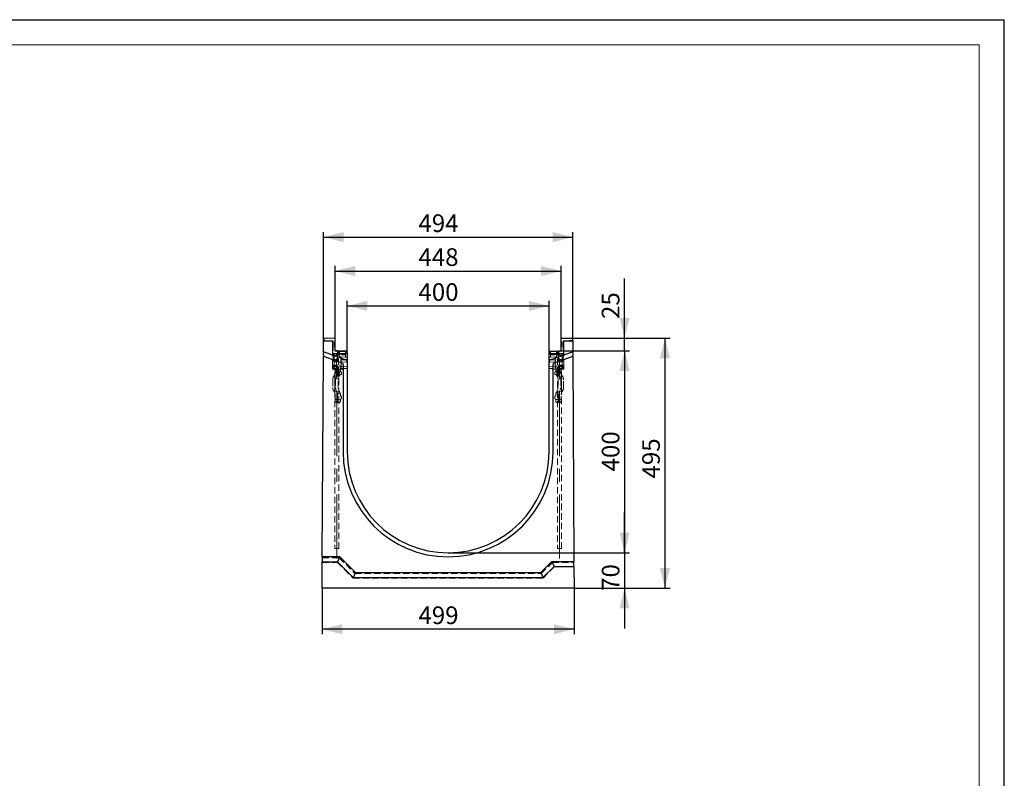
# Model space of a CAD drawing. Units: millimetres. Extents: x 0 to 507, y -3 to 297.
# Drawn here: x 225 to 420, y 147 to 297 of the extents above; entities that cross this region are included whole.
import ezdxf

# ---------------------------------------------------------------- set-up
doc = ezdxf.new("R2010")
doc.units = ezdxf.units.MM
doc.linetypes.add('CENTERX2', pattern=[20.32, 12.7, -2.54, 2.54, -2.54])
doc.linetypes.add('HIDDEN', pattern=[1.905, 1.27, -0.635])
doc.layers.add('FORMAT', color=7, linetype='Continuous')
doc.layers.add('THIN_LIONE', color=7, linetype='Continuous')
doc.layers.add('THICK_LIONE', color=7, linetype='Continuous', lineweight=15)
doc.styles.add('SLDTEXTSTYLE2', font='TXT', dxfattribs={"width": 0.75})
doc.dimstyles.new('SLDDIMSTYLE0', dxfattribs={"dimtxt": 3.5, "dimasz": 4, "dimexe": 0, "dimexo": 0.0625, "dimgap": 0.875, "dimtad": 2, "dimlfac": 10, "dimrnd": 1e-09, "dimzin": 12, "dimdsep": 46, "dimtxsty": 'SLDTEXTSTYLE2', "dimsah": 1, "dimcen": 0.09, "dimadec": 0, "dimazin": 3, "dimtfac": 1, "dimtmove": 0, "dimatfit": 0, "dimfxl": 0, "dimfrac": 2, "dimtolj": 1, "dimtzin": 12, "dimarcsym": 0})
doc.dimstyles.new('SLDDIMSTYLE1', dxfattribs={"dimtxt": 3.5, "dimasz": 4, "dimexe": 0, "dimexo": 0.0625, "dimgap": 0.875, "dimtad": 2, "dimlfac": 10, "dimrnd": 1e-09, "dimzin": 12, "dimdsep": 46, "dimtxsty": 'SLDTEXTSTYLE2', "dimsah": 1, "dimcen": 0.09, "dimadec": 0, "dimazin": 3, "dimtfac": 1, "dimtofl": 0, "dimtmove": 0, "dimatfit": 3, "dimfxl": 0, "dimfrac": 2, "dimtolj": 1, "dimtzin": 12, "dimarcsym": 0})

# ---------------------------------------------------------------- blocks, each defined once
blk = doc.blocks.new('_D_7')
at = {"layer": 'FORMAT'}
for p, q in [((289.81, 230.93), (289.81, 241.31)), ((289.81, 240.31), (329.81, 240.31)), ((329.81, 230.93), (329.81, 241.31))]:
    blk.add_line(p, q, dxfattribs=at)
for points in [[(289.81, 240.31), (293.81, 239.31), (293.81, 241.31)], [(329.81, 240.31), (325.81, 241.31), (325.81, 239.31)]]:
    blk.add_solid(points, dxfattribs=at)
at = {"layer": 'FORMAT', "insert": (303.93, 244.82, -50.44), "char_height": 3.5, "attachment_point": 1, "style": 'SLDTEXTSTYLE2'}
blk.add_mtext('400', dxfattribs=at)
blk = doc.blocks.new('_D_8')
at = {"layer": 'FORMAT'}
for p, q in [((287.41, 233.93), (287.41, 248.23)), ((332.21, 233.93), (332.21, 248.23)), ((287.41, 247.23), (332.21, 247.23))]:
    blk.add_line(p, q, dxfattribs=at)
for points in [[(287.41, 247.23), (291.41, 246.23), (291.41, 248.23)], [(332.21, 247.23), (328.21, 248.23), (328.21, 246.23)]]:
    blk.add_solid(points, dxfattribs=at)
at = {"layer": 'FORMAT', "insert": (303.93, 251.74, -50.44), "char_height": 3.5, "attachment_point": 1, "style": 'SLDTEXTSTYLE2'}
blk.add_mtext('448', dxfattribs=at)
blk = doc.blocks.new('_D_9')
at = {"layer": 'FORMAT'}
for p, q in [((285.11, 233.43), (285.11, 254.94)), ((285.11, 253.94), (334.51, 253.94)), ((334.51, 233.43), (334.51, 254.94))]:
    blk.add_line(p, q, dxfattribs=at)
for points in [[(285.11, 253.94), (289.11, 252.94), (289.11, 254.94)], [(334.51, 253.94), (330.51, 254.94), (330.51, 252.94)]]:
    blk.add_solid(points, dxfattribs=at)
at = {"layer": 'FORMAT', "insert": (303.93, 258.45, -50.44), "char_height": 3.5, "attachment_point": 1, "style": 'SLDTEXTSTYLE2'}
blk.add_mtext('494', dxfattribs=at)
blk = doc.blocks.new('_D_10')
at = {"layer": 'FORMAT'}
for p, q in [((284.86, 184.43), (284.86, 175.3)), ((334.76, 184.43), (334.76, 175.3)), ((334.76, 176.3), (284.86, 176.3))]:
    blk.add_line(p, q, dxfattribs=at)
for points in [[(284.86, 176.3), (288.86, 175.3), (288.86, 177.3)], [(334.76, 176.3), (330.76, 177.3), (330.76, 175.3)]]:
    blk.add_solid(points, dxfattribs=at)
at = {"layer": 'FORMAT', "insert": (303.93, 180.81, -50.44), "char_height": 3.5, "attachment_point": 1, "style": 'SLDTEXTSTYLE2'}
blk.add_mtext('499', dxfattribs=at)
blk = doc.blocks.new('_D_11')
at = {"layer": 'FORMAT'}
for p, q in [((344.76, 233.93), (344.76, 245.75)), ((332.21, 233.93), (345.76, 233.93)), ((344.76, 231.43), (344.76, 233.93)), ((332.21, 231.43), (345.76, 231.43)), ((344.76, 231.43), (344.76, 223.43))]:
    blk.add_line(p, q, dxfattribs=at)
for points in [[(344.76, 233.93), (345.76, 237.93), (343.76, 237.93)], [(344.76, 231.43), (343.76, 227.43), (345.76, 227.43)]]:
    blk.add_solid(points, dxfattribs=at)
at = {"layer": 'FORMAT', "insert": (340.25, 237.73, -50.44), "char_height": 3.5, "attachment_point": 1, "rotation": 90, "style": 'SLDTEXTSTYLE2'}
blk.add_mtext('25', dxfattribs=at)
blk = doc.blocks.new('_D_12')
at = {"layer": 'FORMAT'}
for p, q in [((332.21, 231.43), (345.76, 231.43)), ((344.76, 231.43), (344.76, 191.43)), ((309.81, 191.43), (345.76, 191.43))]:
    blk.add_line(p, q, dxfattribs=at)
for points in [[(344.76, 231.43), (343.76, 227.43), (345.76, 227.43)], [(344.76, 191.43), (345.76, 195.43), (343.76, 195.43)]]:
    blk.add_solid(points, dxfattribs=at)
at = {"layer": 'FORMAT', "insert": (340.25, 207.54, -50.44), "char_height": 3.5, "attachment_point": 1, "rotation": 90, "style": 'SLDTEXTSTYLE2'}
blk.add_mtext('400', dxfattribs=at)
blk = doc.blocks.new('_D_13')
at = {"layer": 'FORMAT'}
for p, q in [((344.76, 191.43), (344.76, 199.43)), ((309.81, 191.43), (345.76, 191.43)), ((344.76, 191.43), (344.76, 184.43)), ((334.76, 184.43), (345.76, 184.43)), ((344.76, 184.43), (344.76, 176.43))]:
    blk.add_line(p, q, dxfattribs=at)
for points in [[(344.76, 191.43), (345.76, 195.43), (343.76, 195.43)], [(344.76, 184.43), (343.76, 180.43), (345.76, 180.43)]]:
    blk.add_solid(points, dxfattribs=at)
at = {"layer": 'FORMAT', "insert": (340.25, 183.89, -50.44), "char_height": 3.5, "attachment_point": 1, "rotation": 90, "style": 'SLDTEXTSTYLE2'}
blk.add_mtext('70', dxfattribs=at)
blk = doc.blocks.new('_D_14')
at = {"layer": 'FORMAT'}
for p, q in [((332.21, 233.93), (353.77, 233.93)), ((352.77, 233.93), (352.77, 184.43)), ((334.76, 184.43), (353.77, 184.43))]:
    blk.add_line(p, q, dxfattribs=at)
for points in [[(352.77, 233.93), (351.77, 229.93), (353.77, 229.93)], [(352.77, 184.43), (353.77, 188.43), (351.77, 188.43)]]:
    blk.add_solid(points, dxfattribs=at)
at = {"layer": 'FORMAT', "insert": (348.26, 206.14, -50.44), "char_height": 3.5, "attachment_point": 1, "rotation": 90, "style": 'SLDTEXTSTYLE2'}
blk.add_mtext('495', dxfattribs=at)

msp = doc.modelspace()

# ---------------------------------------------------------------- linework, layer by layer
at = {"color": 7, "linetype": 'Continuous', "lineweight": 30}
for p, q in [((285.0971, 231.2014), (285.1084, 233.4264)), ((285.1084, 233.4264), (286.9084, 233.4264)), ((287.4084, 233.9264), (285.1584, 233.8478)), ((285.1584, 233.8478), (285.1584, 233.4478)), ((285.1584, 233.4478), (285.772, 233.4264)), ((286.9084, 233.4264), (286.9084, 230.9264)), ((287.4084, 231.4264), (287.4084, 233.9264)), ((332.2084, 231.4264), (332.2084, 233.9264)), ((332.2084, 233.9264), (334.4584, 233.8478)), ((332.7084, 230.9264), (332.7084, 233.4264)), ((332.7084, 233.4264), (334.5084, 233.4264)), ((334.4584, 233.4478), (333.8448, 233.4264)), ((334.4584, 233.8478), (334.4584, 233.4478)), ((334.5084, 233.4264), (334.5198, 231.2014)), ((284.89, 190.6264), (285.0927, 230.3516)), ((285.0937, 230.5356), (285.0927, 230.3516)), ((285.0927, 230.3516), (288.8944, 228.9679)), ((285.0946, 230.7195), (285.0952, 230.8334)), ((285.0971, 231.2014), (285.0961, 231.0174)), ((289.8084, 229.4866), (285.0971, 231.2014)), ((286.9084, 230.9264), (289.8084, 230.9264)), ((287.9084, 231.4089), (287.4084, 231.4264)), ((287.9084, 231.4089), (287.9084, 230.9264)), ((289.7119, 231.346), (287.9084, 231.4089)), ((289.8084, 231.246), (289.8084, 230.9893)), ((289.8084, 230.9264), (289.8084, 229.4866)), ((329.8084, 231.246), (329.8084, 230.9893)), ((334.5198, 231.2014), (329.8084, 229.4866)), ((329.8084, 230.9264), (332.7084, 230.9264)), ((329.8084, 229.4866), (329.8084, 230.9264)), ((329.9049, 231.346), (331.7084, 231.4089)), ((330.7224, 228.9679), (334.5241, 230.3516)), ((331.7084, 231.4089), (332.2084, 231.4264)), ((331.7084, 231.4089), (331.7084, 230.9264)), ((334.5207, 231.0174), (334.5198, 231.2014)), ((334.5216, 230.8334), (334.5222, 230.7195)), ((334.5241, 230.3516), (334.5232, 230.5356)), ((334.5241, 230.3516), (334.7314, 189.7264)), ((289.0084, 228.8051), (289.0084, 211.4264)), ((289.8084, 229.3022), (289.8084, 229.4866)), ((289.8084, 229.3022), (289.8084, 229.1179)), ((289.8084, 229.1179), (289.8084, 211.4264)), ((329.8084, 229.4866), (329.8084, 229.3022)), ((329.8084, 229.1179), (329.8084, 229.3022)), ((329.8084, 211.4264), (329.8084, 229.1179)), ((330.6084, 211.4264), (330.6084, 228.8051)), ((284.8584, 184.4264), (284.8849, 189.6264)), ((284.89, 190.6264), (284.8849, 189.6264)), ((284.8849, 189.6264), (287.9259, 189.6264)), ((288.3401, 190.6264), (284.89, 190.6264)), ((288.3401, 190.6264), (287.9259, 189.6264)), ((287.9259, 189.6264), (291.0259, 186.5264)), ((288.3401, 190.6264), (291.4401, 187.5264)), ((328.1768, 187.5264), (330.3768, 189.7264)), ((330.3768, 189.7264), (334.7314, 189.7264)), ((330.3768, 189.7264), (330.791, 188.7264)), ((334.7365, 188.7264), (334.7314, 189.7264)), ((291.4401, 187.5264), (291.0259, 186.5264)), ((291.4401, 187.5264), (328.1768, 187.5264)), ((328.1768, 187.5264), (328.591, 186.5264)), ((328.591, 186.5264), (330.791, 188.7264)), ((330.791, 188.7264), (334.7365, 188.7264)), ((334.7365, 188.7264), (334.7584, 184.4264)), ((291.0259, 186.5264), (328.591, 186.5264)), ((334.7584, 184.4264), (284.8584, 184.4264))]:
    msp.add_line(p, q, dxfattribs=at)
at = {"color": 7, "linetype": 'HIDDEN', "lineweight": 0}
for p, q in [((285.772, 233.4264), (286.9084, 233.3867)), ((287.0084, 233.2867), (286.9084, 233.3867)), ((287.0084, 233.2867), (287.0084, 232.8867)), ((287.0084, 232.8867), (287.0084, 230.8578)), ((287.3084, 233.2088), (287.4084, 233.2264)), ((287.3084, 233.2088), (287.3084, 232.244)), ((287.3084, 233.103), (287.4084, 233.0854)), ((287.3084, 233.094), (287.4084, 233.0764)), ((287.3084, 233.094), (287.4084, 233.0764)), ((287.3084, 233.0851), (287.4084, 233.0674)), ((287.3084, 233.0083), (287.4084, 232.9969)), ((287.3084, 232.978), (287.4084, 232.9956)), ((287.3084, 232.9602), (287.4084, 232.9749)), ((287.3084, 232.9478), (287.4084, 232.9597)), ((287.3084, 232.8812), (287.4084, 232.8969)), ((287.3084, 232.837), (287.4084, 232.8888)), ((287.3084, 232.8593), (287.4084, 232.8663)), ((287.3084, 232.8505), (287.4084, 232.8565)), ((287.3084, 232.8517), (287.4084, 232.8341)), ((287.3084, 232.7979), (287.4084, 232.7802)), ((287.3084, 232.793), (287.4084, 232.7418)), ((287.3084, 232.7889), (287.4084, 232.7713)), ((287.3084, 232.7357), (287.4084, 232.7533)), ((287.3084, 232.753), (287.4084, 232.7354)), ((287.3084, 232.726), (287.4084, 232.726)), ((287.3084, 232.7253), (287.4084, 232.7253)), ((287.3084, 232.7172), (287.4084, 232.7171)), ((287.3084, 232.716), (287.4084, 232.716)), ((287.3084, 232.704), (287.4084, 232.7041)), ((287.3084, 232.6818), (287.4084, 232.6995)), ((287.3084, 232.6729), (287.4084, 232.6905)), ((287.4084, 232.6905), (287.3084, 232.6729)), ((287.3084, 232.6902), (287.4084, 232.6725)), ((287.3084, 232.637), (287.4084, 232.6546)), ((287.3084, 232.6543), (287.4084, 232.6367)), ((287.3084, 232.6427), (287.4084, 232.6367)), ((287.3084, 232.6088), (287.4084, 232.6087)), ((287.3084, 232.6068), (287.4084, 232.6069)), ((287.3084, 232.6041), (287.4084, 232.6041)), ((287.3084, 232.5741), (287.4084, 232.5918)), ((287.3084, 232.5293), (287.4084, 232.5469)), ((287.3084, 232.4676), (287.4084, 232.4764)), ((287.3084, 232.4748), (287.4084, 232.4572)), ((287.3084, 232.3588), (287.4084, 232.3764)), ((287.3084, 232.244), (287.4084, 232.2264)), ((287.4084, 232.6644), (287.4084, 232.6813)), ((332.3084, 233.2088), (332.2084, 233.2264)), ((332.3084, 233.094), (332.2084, 233.0764)), ((332.3084, 233.0851), (332.2084, 233.0674)), ((332.3084, 233.0083), (332.2084, 232.9969)), ((332.3084, 232.9602), (332.2084, 232.9749)), ((332.3084, 232.9478), (332.2084, 232.9597)), ((332.3084, 232.8812), (332.2084, 232.8969)), ((332.3084, 232.837), (332.2084, 232.8888)), ((332.3084, 232.8593), (332.2084, 232.8663)), ((332.3084, 232.8505), (332.2084, 232.8565)), ((332.3084, 232.8517), (332.2084, 232.8341)), ((332.3084, 232.793), (332.2084, 232.7418)), ((332.3084, 232.7357), (332.2084, 232.7533)), ((332.3084, 232.753), (332.2084, 232.7354)), ((332.3084, 232.726), (332.2084, 232.726)), ((332.3084, 232.7253), (332.2084, 232.7253)), ((332.3084, 232.7172), (332.2084, 232.7171)), ((332.3084, 232.716), (332.2084, 232.716)), ((332.3084, 232.704), (332.2084, 232.7041)), ((332.3084, 232.6729), (332.2084, 232.6905)), ((332.3084, 232.6729), (332.2084, 232.6905)), ((332.3084, 232.6902), (332.2084, 232.6725)), ((332.3084, 232.637), (332.2084, 232.6546)), ((332.3084, 232.6543), (332.2084, 232.6367)), ((332.3084, 232.6427), (332.2084, 232.6367)), ((332.3084, 232.6088), (332.2084, 232.6087)), ((332.3084, 232.6068), (332.2084, 232.6069)), ((332.3084, 232.6041), (332.2084, 232.6041)), ((332.3084, 232.5741), (332.2084, 232.5918)), ((332.3084, 232.5293), (332.2084, 232.5469)), ((332.3084, 232.4676), (332.2084, 232.4764)), ((332.3084, 232.4748), (332.2084, 232.4572)), ((332.3084, 232.3588), (332.2084, 232.3764)), ((332.3084, 232.244), (332.2084, 232.2264)), ((332.3084, 232.244), (332.3084, 233.2088)), ((332.3084, 232.3498), (332.3084, 232.587)), ((332.6084, 233.2867), (332.7084, 233.3867)), ((332.6084, 233.2867), (332.6084, 232.8867)), ((332.6084, 232.8867), (332.6084, 230.8578)), ((333.8448, 233.4264), (332.7084, 233.3867)), ((286.9084, 230.9264), (286.9084, 230.8613)), ((286.9084, 230.8613), (287.9084, 230.8264)), ((286.9084, 230.5264), (286.9084, 230.8613)), ((286.9084, 228.4426), (286.9084, 230.5264)), ((287.0084, 230.8578), (287.0084, 230.5664)), ((287.0084, 230.5664), (287.0084, 228.4426)), ((287.2084, 230.6577), (287.2084, 230.651)), ((287.2084, 230.6577), (287.2084, 230.651)), ((287.2084, 230.3169), (287.2084, 230.651)), ((287.2084, 230.1424), (287.2084, 230.3169)), ((287.3979, 230.5166), (288.0296, 230.5497)), ((287.4084, 231.3263), (287.4084, 231.4264)), ((289.7109, 231.2459), (287.4084, 231.3263)), ((287.7084, 230.6402), (287.7084, 230.6335)), ((287.7084, 230.6335), (287.7084, 230.6402)), ((287.7084, 230.6335), (287.7084, 230.6402)), ((287.7084, 230.6402), (287.7084, 230.6335)), ((287.7084, 228.6264), (287.7084, 230.6335)), ((287.9084, 230.9264), (287.9084, 230.8264)), ((287.9084, 230.8264), (289.7119, 230.8894)), ((287.9084, 230.8264), (287.9084, 230.5264)), ((287.9084, 230.5264), (287.9084, 228.4426)), ((288.0391, 230.5506), (288.0296, 230.5497)), ((288.1084, 230.7459), (288.1084, 231.402)), ((288.1084, 230.6487), (288.1084, 230.7459)), ((288.1084, 230.6335), (288.1084, 230.6402)), ((288.1084, 230.6402), (288.1084, 230.6335)), ((288.1084, 230.6402), (288.1084, 230.6335)), ((288.1084, 230.6335), (288.1084, 230.6402)), ((288.1084, 228.6264), (288.1084, 230.6335)), ((288.3084, 230.411), (288.3084, 231.2018)), ((289.4136, 230.1633), (288.4979, 230.2113)), ((288.6084, 230.651), (288.6084, 230.6577)), ((288.6084, 230.651), (288.6084, 230.6577)), ((288.6084, 228.8088), (288.6084, 230.651)), ((288.7395, 230.6331), (288.742, 230.6331)), ((289.413, 230.6343), (289.4131, 230.6343)), ((289.4131, 230.6343), (289.4946, 230.6343)), ((289.5084, 231.2139), (289.5084, 231.2565)), ((289.5084, 230.6542), (289.5084, 231.2139)), ((289.5084, 230.5128), (289.5084, 230.6542)), ((289.5084, 230.2532), (289.5084, 230.5128)), ((289.5095, 230.2384), (289.5084, 230.2532)), ((289.5095, 230.2384), (289.5084, 230.2532)), ((289.7119, 231.2459), (289.7109, 231.2459)), ((289.7109, 231.2459), (289.7119, 231.2459)), ((289.8084, 230.9264), (289.8084, 230.9893)), ((329.8084, 230.9264), (329.8084, 230.9893)), ((329.9049, 231.2459), (329.9059, 231.2459)), ((329.9059, 231.2459), (329.9049, 231.2459)), ((331.7084, 230.8264), (329.9049, 230.8894)), ((329.9059, 231.2459), (332.2084, 231.3263)), ((330.1073, 230.2384), (330.1084, 230.2532)), ((330.1073, 230.2384), (330.1084, 230.2532)), ((330.1084, 231.2139), (330.1084, 231.2565)), ((330.1084, 230.6542), (330.1084, 231.2139)), ((330.1084, 230.5128), (330.1084, 230.6542)), ((330.1084, 230.2532), (330.1084, 230.5128)), ((330.2038, 230.6343), (330.1222, 230.6343)), ((330.2032, 230.1633), (331.1189, 230.2113)), ((330.2039, 230.6343), (330.2038, 230.6343)), ((330.8748, 230.6331), (330.8774, 230.6331)), ((331.0084, 230.651), (331.0084, 230.6577)), ((331.0084, 230.651), (331.0084, 230.6577)), ((331.0084, 228.8088), (331.0084, 230.651)), ((331.3084, 230.411), (331.3084, 231.2018)), ((331.5084, 230.7459), (331.5084, 231.402)), ((331.5084, 230.6487), (331.5084, 230.7459)), ((331.5084, 230.6335), (331.5084, 230.6402)), ((331.5084, 230.6402), (331.5084, 230.6335)), ((331.5084, 230.6402), (331.5084, 230.6335)), ((331.5084, 230.6335), (331.5084, 230.6402)), ((331.5084, 228.6264), (331.5084, 230.6335)), ((331.5778, 230.5506), (331.5872, 230.5497)), ((332.2189, 230.5166), (331.5872, 230.5497)), ((331.7084, 230.9264), (331.7084, 230.8264)), ((332.7084, 230.8613), (331.7084, 230.8264)), ((331.7084, 230.8264), (331.7084, 230.5264)), ((331.7084, 230.5264), (331.7084, 228.4426)), ((331.9084, 230.6402), (331.9084, 230.6335)), ((331.9084, 230.6335), (331.9084, 230.6402)), ((331.9084, 230.6335), (331.9084, 230.6402)), ((331.9084, 230.6402), (331.9084, 230.6335)), ((331.9084, 228.6264), (331.9084, 230.6335)), ((332.2084, 231.3263), (332.2084, 231.4264)), ((332.4084, 230.6577), (332.4084, 230.651)), ((332.4084, 230.6577), (332.4084, 230.651)), ((332.4084, 230.3169), (332.4084, 230.651)), ((332.4084, 230.1424), (332.4084, 230.3169)), ((332.6084, 230.5664), (332.6084, 230.8578)), ((332.6084, 230.5664), (332.6084, 228.4426)), ((332.7084, 230.9264), (332.7084, 230.8613)), ((332.7084, 230.5264), (332.7084, 230.8613)), ((332.7084, 228.4426), (332.7084, 230.5264)), ((286.9084, 227.8112), (286.9084, 228.4426)), ((289.8084, 229.7392), (287.0084, 229.7392)), ((287.0084, 228.4426), (287.0084, 227.9392)), ((287.2084, 229.4686), (287.2084, 230.1424)), ((287.2084, 229.0692), (287.2084, 229.4686)), ((287.2084, 228.6686), (287.2084, 229.0692)), ((287.2084, 228.6089), (287.2084, 228.6686)), ((287.2084, 228.6089), (287.7084, 228.6264)), ((287.2084, 228.2439), (287.2084, 228.6089)), ((287.2084, 228.2439), (287.7084, 228.2264)), ((289.7136, 229.1476), (287.3979, 229.2689)), ((289.7136, 228.3476), (287.3979, 228.4689)), ((289.7119, 229.6392), (287.9084, 229.5762)), ((287.9084, 228.4426), (287.9084, 227.7762)), ((288.6084, 228.6089), (288.1084, 228.6264)), ((288.6084, 228.2439), (288.1084, 228.2264)), ((288.6084, 228.6089), (288.6084, 228.8088)), ((288.6084, 228.2439), (288.6084, 228.6089)), ((289.7136, 230.1476), (289.6032, 230.1533)), ((332.6084, 229.7392), (329.8084, 229.7392)), ((329.9032, 230.1476), (330.0136, 230.1533)), ((329.9032, 229.1476), (332.2189, 229.2689)), ((329.9032, 228.3476), (332.2189, 228.4689)), ((329.9049, 229.6392), (331.7084, 229.5762)), ((331.0084, 228.6089), (331.0084, 228.8088)), ((331.0084, 228.6089), (331.5084, 228.6264)), ((331.0084, 228.2439), (331.0084, 228.6089)), ((331.0084, 228.2439), (331.5084, 228.2264)), ((331.7084, 228.4426), (331.7084, 227.7762)), ((332.4084, 228.6089), (331.9084, 228.6264)), ((332.4084, 228.2439), (331.9084, 228.2264)), ((332.4084, 229.4686), (332.4084, 230.1424)), ((332.4084, 229.0692), (332.4084, 229.4686)), ((332.4084, 228.6686), (332.4084, 229.0692)), ((332.4084, 228.6089), (332.4084, 228.6686)), ((332.4084, 228.2439), (332.4084, 228.6089)), ((332.6084, 228.4426), (332.6084, 227.9392)), ((332.7084, 227.8112), (332.7084, 228.4426)), ((286.9084, 227.8112), (287.9084, 227.7762)), ((289.8084, 227.9392), (287.0084, 227.9392)), ((287.1941, 226.3769), (287.1936, 226.3768)), ((287.2642, 228.042), (287.7084, 226.4334)), ((287.3389, 226.4024), (287.7969, 226.4832)), ((287.3584, 227.2689), (288.1584, 227.2689)), ((287.3584, 227.2689), (287.3584, 192.2689)), ((287.3584, 226.4059), (287.3584, 223.4469)), ((287.3906, 227.624), (287.3928, 227.6025)), ((287.4074, 227.3196), (287.4077, 227.1455)), ((287.5256, 227.6174), (287.8479, 227.5606)), ((287.7084, 227.952), (287.7084, 228.2264)), ((287.7084, 226.4334), (287.7084, 227.952)), ((287.7084, 226.4334), (287.9084, 226.4264)), ((287.7969, 226.4832), (288.0885, 226.5346)), ((287.9084, 227.7762), (289.7119, 227.8392)), ((287.9084, 227.6043), (287.9084, 227.7762)), ((287.9084, 227.6043), (287.9084, 227.1461)), ((287.9084, 226.4264), (287.9084, 227.1461)), ((288.1084, 226.4334), (287.9084, 226.4264)), ((288.1084, 227.952), (288.1084, 228.2264)), ((288.5527, 228.042), (288.1084, 226.4334)), ((288.1084, 226.4334), (288.1084, 227.952)), ((288.1584, 192.2689), (288.1584, 227.2689)), ((288.2247, 226.5582), (288.1747, 227.2723)), ((288.4584, 227.4265), (288.4584, 227.6023)), ((288.4951, 226.7207), (288.4989, 226.7208)), ((288.4989, 226.7208), (288.6584, 226.7264)), ((288.6584, 227.2264), (288.6128, 227.228)), ((288.6584, 227.0265), (288.6584, 227.2264)), ((288.6584, 227.0265), (288.6584, 226.9263)), ((288.6584, 226.7264), (288.6584, 226.9263)), ((332.6084, 227.9392), (329.8084, 227.9392)), ((331.7084, 227.7762), (329.9049, 227.8392)), ((330.9584, 227.2264), (331.0041, 227.228)), ((330.9584, 227.0265), (330.9584, 227.2264)), ((330.9584, 227.0265), (330.9584, 226.9263)), ((330.9584, 226.7264), (330.9584, 226.9263)), ((331.1179, 226.7208), (330.9584, 226.7264)), ((331.0642, 228.042), (331.5084, 226.4334)), ((331.1218, 226.7207), (331.1179, 226.7208)), ((331.1584, 227.6023), (331.1584, 227.4265)), ((331.4421, 227.2723), (331.3921, 226.5582)), ((331.4584, 227.2689), (332.2584, 227.2689)), ((331.4584, 227.2689), (331.4584, 192.2689)), ((331.4969, 226.5094), (331.4961, 226.5087)), ((331.5084, 227.952), (331.5084, 228.2264)), ((331.5084, 226.4334), (331.5084, 227.952)), ((331.5084, 226.4334), (331.7084, 226.4264)), ((331.82, 226.4832), (331.5283, 226.5346)), ((332.7084, 227.8112), (331.7084, 227.7762)), ((331.7084, 227.6043), (331.7084, 227.7762)), ((331.7084, 227.6043), (331.7084, 227.1461)), ((331.7084, 226.4264), (331.7084, 227.1461)), ((331.9084, 226.4334), (331.7084, 226.4264)), ((332.0912, 227.6174), (331.7689, 227.5606)), ((332.278, 226.4024), (331.82, 226.4832)), ((331.9084, 227.952), (331.9084, 228.2264)), ((332.3527, 228.042), (331.9084, 226.4334)), ((331.9084, 226.4334), (331.9084, 227.952)), ((332.2091, 227.1455), (332.2094, 227.3196)), ((332.2231, 227.5915), (332.2263, 227.6241)), ((332.2584, 192.2689), (332.2584, 227.2689)), ((332.2584, 223.4469), (332.2584, 226.4059)), ((286.9584, 225.6764), (286.9584, 224.1764)), ((287.5084, 225.6764), (287.5084, 224.1764)), ((288.0136, 224.1764), (288.0136, 225.6764)), ((331.6032, 225.6764), (331.6032, 224.1764)), ((332.1084, 225.6764), (332.1084, 224.1764)), ((332.6584, 224.1764), (332.6584, 225.6764)), ((287.3352, 223.451), (287.7584, 223.3764)), ((287.4057, 222.7067), (287.4057, 221.1939)), ((288.1332, 223.3103), (287.7584, 223.3764)), ((287.9084, 222.7067), (287.9084, 221.7946)), ((288.2196, 223.2951), (288.1332, 223.3103)), ((288.1584, 221.1851), (288.1584, 223.3059)), ((288.4584, 222.6265), (288.4584, 222.7067)), ((288.6584, 222.4264), (288.6128, 222.428)), ((288.6584, 222.2265), (288.6584, 222.4264)), ((330.9584, 222.4264), (331.0041, 222.428)), ((330.9584, 222.2265), (330.9584, 222.4264)), ((331.1584, 222.7067), (331.1584, 222.6265)), ((331.3972, 223.2951), (331.4836, 223.3103)), ((331.4584, 223.3059), (331.4584, 221.1851)), ((331.4836, 223.3103), (331.8584, 223.3764)), ((331.7084, 222.7067), (331.7084, 221.7946)), ((332.2816, 223.451), (331.8584, 223.3764)), ((332.2111, 221.1939), (332.2111, 222.7067)), ((287.4057, 221.1939), (287.4079, 221.1939)), ((287.5061, 221.1988), (287.4913, 221.191)), ((287.4913, 221.191), (287.9084, 221.1764)), ((287.6926, 221.7938), (287.6937, 221.7938)), ((287.6937, 221.7938), (287.9084, 221.7946)), ((287.9084, 221.7946), (288.1232, 221.7938)), ((287.9084, 221.7946), (287.9084, 221.3763)), ((287.9084, 221.1764), (287.9084, 221.3763)), ((287.9084, 221.1764), (288.1243, 221.1839)), ((288.1232, 221.7938), (288.1243, 221.7938)), ((288.4584, 221.3887), (288.4584, 221.7263)), ((288.6128, 221.9248), (288.6584, 221.9264)), ((288.6584, 222.2265), (288.6584, 222.1263)), ((288.6584, 221.9264), (288.6584, 222.1263)), ((330.9584, 222.2265), (330.9584, 222.1263)), ((330.9584, 221.9264), (330.9584, 222.1263)), ((331.0041, 221.9248), (330.9584, 221.9264)), ((331.1584, 221.7263), (331.1584, 221.3887)), ((331.4936, 221.7938), (331.4926, 221.7938)), ((331.7084, 221.1764), (331.4926, 221.1839)), ((331.7084, 221.7946), (331.4936, 221.7938)), ((331.9232, 221.7938), (331.7084, 221.7946)), ((331.7084, 221.7946), (331.7084, 221.3763)), ((331.7084, 221.1764), (331.7084, 221.3763)), ((332.1255, 221.191), (331.7084, 221.1764)), ((331.9243, 221.7938), (331.9232, 221.7938)), ((332.1107, 221.1988), (332.1255, 221.191)), ((332.2111, 221.1939), (332.2089, 221.1939)), ((287.3584, 192.2689), (288.1584, 192.2689)), ((331.4584, 192.2689), (332.2584, 192.2689)), ((284.8844, 189.5264), (287.8844, 189.5264)), ((284.889, 190.4264), (288.2572, 190.4264)), ((287.9259, 189.6264), (287.8844, 189.5264)), ((287.8844, 189.5264), (290.9844, 186.4264)), ((288.2572, 190.4264), (291.3572, 187.3264)), ((328.2596, 187.3264), (330.4596, 189.5264)), ((330.4596, 189.5264), (334.7324, 189.5264)), ((291.3572, 187.3264), (328.2596, 187.3264)), ((328.6324, 186.4264), (330.8324, 188.6264)), ((330.791, 188.7264), (330.8324, 188.6264)), ((330.8324, 188.6264), (334.737, 188.6264)), ((291.0259, 186.5264), (290.9844, 186.4264)), ((290.9844, 186.4264), (328.6324, 186.4264)), ((328.591, 186.5264), (328.6324, 186.4264))]:
    msp.add_line(p, q, dxfattribs=at)
at = {"color": 7, "linetype": 'HIDDEN', "lineweight": 0, "flags": 128}
for points in [[(287.3084, 233.103), (287.3314, 233.0989), (287.3644, 233.0931), (287.4084, 233.0854)], [(287.3084, 233.094), (287.3314, 233.09), (287.3644, 233.0842), (287.4084, 233.0764)], [(287.3084, 233.0834), (287.3534, 233.0757), (287.4084, 233.0663)], [(287.3084, 233.0298), (287.3534, 233.0237), (287.4084, 233.0162)], [(287.3084, 232.987), (287.3534, 232.9949), (287.4084, 233.0046)], [(287.3084, 232.9385), (287.3262, 232.9481), (287.4084, 232.9956)], [(287.3084, 232.978), (287.311, 232.9784), (287.4084, 232.9956)], [(287.3084, 232.9648), (287.3463, 232.971), (287.4084, 232.9812)], [(287.3084, 232.9376), (287.3329, 232.94), (287.3706, 232.9438), (287.4084, 232.9477)], [(287.3084, 232.8984), (287.3314, 232.8984), (287.3644, 232.8984), (287.4084, 232.8985)], [(287.3084, 232.8813), (287.3534, 232.8883), (287.4084, 232.8969)], [(287.3084, 232.8955), (287.3379, 232.8955), (287.3732, 232.8955), (287.4084, 232.8955)], [(287.3084, 232.8949), (287.3314, 232.8949), (287.3644, 232.8949), (287.4084, 232.8949)], [(287.3084, 232.8877), (287.3534, 232.8877), (287.4084, 232.8877)], [(287.3084, 232.8863), (287.3441, 232.8863), (287.4084, 232.8863)], [(287.3084, 232.8855), (287.3534, 232.8855), (287.4084, 232.8855)], [(287.3084, 232.8687), (287.3534, 232.8746), (287.4084, 232.8819)], [(287.3084, 232.8664), (287.3534, 232.8721), (287.4084, 232.8791)], [(287.3084, 232.8597), (287.3314, 232.8613), (287.3644, 232.8634), (287.4084, 232.8663)], [(287.3084, 232.8401), (287.3534, 232.8494), (287.4084, 232.8607)], [(287.3084, 232.8352), (287.3534, 232.8447), (287.4084, 232.8564)], [(287.3084, 232.8086), (287.3249, 232.8054), (287.3667, 232.7973), (287.3875, 232.7933), (287.4084, 232.7892)], [(287.3084, 232.8059), (287.3253, 232.8029), (287.3669, 232.7956), (287.4084, 232.7882)], [(287.3084, 232.8053), (287.3534, 232.7977), (287.4084, 232.7885)], [(287.3084, 232.7638), (287.3542, 232.7621), (287.4084, 232.7596)], [(287.3084, 232.7476), (287.354, 232.7463), (287.4084, 232.7443)], [(287.3084, 232.732), (287.3534, 232.732), (287.4084, 232.732)], [(287.3084, 232.7317), (287.3534, 232.7317), (287.4084, 232.7317)], [(287.3084, 232.7316), (287.3314, 232.7316), (287.3644, 232.7316), (287.4084, 232.7316)], [(287.3084, 232.7301), (287.3314, 232.7302), (287.3644, 232.7302), (287.4084, 232.7302)], [(287.3084, 232.7265), (287.3314, 232.7265), (287.3644, 232.7266), (287.4084, 232.7267)], [(287.3084, 232.723), (287.3314, 232.723), (287.3644, 232.723), (287.4084, 232.723)], [(287.3084, 232.7219), (287.3372, 232.7219), (287.3728, 232.7219), (287.4084, 232.7219)], [(287.3084, 232.7219), (287.3323, 232.7219), (287.3663, 232.7219), (287.4084, 232.7219)], [(287.3084, 232.7219), (287.3372, 232.7219), (287.3728, 232.7219), (287.4084, 232.7219)], [(287.3084, 232.7216), (287.3314, 232.7216), (287.3644, 232.7216), (287.4084, 232.7216)], [(287.3084, 232.7216), (287.3314, 232.7216), (287.3644, 232.7216), (287.4084, 232.7216)], [(287.3084, 232.7003), (287.3534, 232.7083), (287.4084, 232.718)], [(287.3084, 232.6848), (287.3534, 232.6954), (287.4084, 232.7084)], [(287.3084, 232.6701), (287.3534, 232.6778), (287.4084, 232.6873)], [(287.3084, 232.678), (287.3352, 232.6745), (287.3718, 232.6697), (287.4084, 232.665)], [(287.3084, 232.6447), (287.3534, 232.6351), (287.4084, 232.6235)], [(287.3084, 232.6135), (287.3534, 232.6076), (287.4084, 232.6005)], [(287.3084, 232.5929), (287.3347, 232.5879), (287.3715, 232.5809), (287.4084, 232.5738)], [(287.3084, 232.5877), (287.3427, 232.5877), (287.4084, 232.5877)], [(287.3084, 232.587), (287.3314, 232.587), (287.3644, 232.587), (287.4084, 232.587)], [(287.3084, 232.5806), (287.3534, 232.5735), (287.4084, 232.5649)], [(287.3084, 232.5787), (287.3534, 232.5746), (287.4084, 232.5696)], [(287.3084, 232.5783), (287.3534, 232.5783), (287.4084, 232.5783)], [(287.3084, 232.5769), (287.3314, 232.5769), (287.3644, 232.5769), (287.4084, 232.5769)], [(287.3084, 232.5301), (287.3534, 232.5264), (287.4084, 232.5219)], [(287.3084, 232.5151), (287.3314, 232.5172), (287.3644, 232.5202), (287.4084, 232.5242)], [(287.3084, 232.5189), (287.3389, 232.5151), (287.3737, 232.5109), (287.4084, 232.5067)], [(287.3084, 232.4779), (287.3534, 232.4701), (287.4084, 232.4605)], [(287.3084, 232.4658), (287.3314, 232.4618), (287.3644, 232.456), (287.4084, 232.4482)], [(287.3084, 232.4239), (287.3534, 232.4289), (287.4084, 232.4349)], [(287.3084, 232.3498), (287.3314, 232.3538), (287.3644, 232.3597), (287.4084, 232.3674)], [(287.3314, 232.723), (287.3644, 232.723), (287.4084, 232.723)], [(332.3084, 233.103), (332.2854, 233.0989), (332.2524, 233.0931), (332.2084, 233.0854)], [(332.3084, 233.103), (332.2854, 233.0989), (332.2524, 233.0931), (332.2084, 233.0854)], [(332.3084, 233.094), (332.2854, 233.09), (332.2524, 233.0842), (332.2084, 233.0764)], [(332.3084, 233.0834), (332.2634, 233.0757), (332.2084, 233.0663)], [(332.3084, 233.0298), (332.2634, 233.0237), (332.2084, 233.0162)], [(332.3084, 232.987), (332.2634, 232.9949), (332.2084, 233.0046)], [(332.3084, 232.978), (332.2634, 232.9859), (332.2084, 232.9956)], [(332.3084, 232.9385), (332.2906, 232.9481), (332.2084, 232.9956)], [(332.3084, 232.978), (332.2828, 232.9825), (332.2456, 232.9891), (332.2084, 232.9956)], [(332.3084, 232.9648), (332.2705, 232.971), (332.2084, 232.9812)], [(332.3084, 232.9376), (332.284, 232.94), (332.2462, 232.9438), (332.2084, 232.9477)], [(332.3084, 232.8984), (332.2854, 232.8984), (332.2524, 232.8984), (332.2084, 232.8985)], [(332.3084, 232.8813), (332.2634, 232.8883), (332.2084, 232.8969)], [(332.3084, 232.8955), (332.2789, 232.8955), (332.2437, 232.8955), (332.2084, 232.8955)], [(332.3084, 232.8949), (332.2854, 232.8949), (332.2524, 232.8949), (332.2084, 232.8949)], [(332.3084, 232.8688), (332.2812, 232.874), (332.2448, 232.881), (332.2084, 232.8879)], [(332.3084, 232.8877), (332.2634, 232.8877), (332.2084, 232.8877)], [(332.3084, 232.8687), (332.2634, 232.8746), (332.2084, 232.8819)], [(332.3084, 232.8664), (332.2634, 232.8721), (332.2084, 232.8791)], [(332.3084, 232.8597), (332.2854, 232.8613), (332.2524, 232.8634), (332.2084, 232.8663)], [(332.3084, 232.8401), (332.2634, 232.8494), (332.2084, 232.8607)], [(332.3084, 232.8352), (332.2634, 232.8447), (332.2084, 232.8564)], [(332.3084, 232.8086), (332.2919, 232.8054), (332.2502, 232.7973), (332.2293, 232.7933), (332.2084, 232.7892)], [(332.3084, 232.8059), (332.2915, 232.8029), (332.25, 232.7956), (332.2084, 232.7882)], [(332.3084, 232.8053), (332.2634, 232.7977), (332.2084, 232.7885)], [(332.3084, 232.7979), (332.2634, 232.7899), (332.2084, 232.7802)], [(332.3084, 232.7889), (332.2634, 232.781), (332.2084, 232.7713)], [(332.3084, 232.7638), (332.2626, 232.7621), (332.2084, 232.7596)], [(332.3084, 232.7476), (332.2628, 232.7463), (332.2084, 232.7443)], [(332.3084, 232.732), (332.2634, 232.732), (332.2084, 232.732)], [(332.3084, 232.7317), (332.2634, 232.7317), (332.2084, 232.7317)], [(332.3084, 232.7316), (332.2854, 232.7316), (332.2524, 232.7316), (332.2084, 232.7316)], [(332.3084, 232.7301), (332.2854, 232.7302), (332.2524, 232.7302), (332.2084, 232.7302)], [(332.3084, 232.7265), (332.2854, 232.7265), (332.2524, 232.7266), (332.2084, 232.7267)], [(332.3084, 232.723), (332.2854, 232.723), (332.2524, 232.723), (332.2084, 232.723)], [(332.3084, 232.7219), (332.2845, 232.7219), (332.2505, 232.7219), (332.2084, 232.7219)], [(332.3084, 232.7219), (332.2796, 232.7219), (332.244, 232.7219), (332.2084, 232.7219)], [(332.3084, 232.7219), (332.2796, 232.7219), (332.244, 232.7219), (332.2084, 232.7219)], [(332.3084, 232.7216), (332.2854, 232.7216), (332.2524, 232.7216), (332.2084, 232.7216)], [(332.3084, 232.7216), (332.2854, 232.7216), (332.2524, 232.7216), (332.2084, 232.7216)], [(332.3084, 232.7003), (332.2634, 232.7083), (332.2084, 232.718)], [(332.3084, 232.6848), (332.2634, 232.6954), (332.2084, 232.7084)], [(332.3084, 232.6818), (332.2835, 232.6862), (332.246, 232.6929), (332.2084, 232.6995)], [(332.3084, 232.6701), (332.2634, 232.6778), (332.2084, 232.6873)], [(332.3084, 232.678), (332.2816, 232.6745), (332.245, 232.6697), (332.2084, 232.665)], [(332.3084, 232.6447), (332.2634, 232.6351), (332.2084, 232.6235)], [(332.3084, 232.6135), (332.2634, 232.6076), (332.2084, 232.6005)], [(332.3084, 232.5929), (332.2822, 232.5879), (332.2453, 232.5809), (332.2084, 232.5738)], [(332.3084, 232.5877), (332.2742, 232.5877), (332.2084, 232.5877)], [(332.3084, 232.587), (332.2854, 232.587), (332.2524, 232.587), (332.2084, 232.587)], [(332.3084, 232.5806), (332.2634, 232.5735), (332.2084, 232.5649)], [(332.3084, 232.5787), (332.2634, 232.5746), (332.2084, 232.5696)], [(332.3084, 232.5783), (332.2634, 232.5783), (332.2084, 232.5783)], [(332.3084, 232.5769), (332.2854, 232.5769), (332.2524, 232.5769), (332.2084, 232.5769)], [(332.3084, 232.5301), (332.2634, 232.5264), (332.2084, 232.5219)], [(332.3084, 232.5151), (332.2854, 232.5172), (332.2524, 232.5202), (332.2084, 232.5242)], [(332.3084, 232.5189), (332.2779, 232.5151), (332.2432, 232.5109), (332.2084, 232.5067)], [(332.3084, 232.4779), (332.2634, 232.4701), (332.2084, 232.4605)], [(332.3084, 232.4658), (332.2817, 232.4611), (332.2451, 232.4547), (332.2084, 232.4482)], [(332.3084, 232.4658), (332.2634, 232.4579), (332.2084, 232.4482)], [(332.3084, 232.4239), (332.2634, 232.4289), (332.2084, 232.4349)], [(332.3084, 232.3498), (332.2854, 232.3538), (332.2524, 232.3597), (332.2084, 232.3674)], [(289.4946, 230.6343), (289.5025, 230.6359), (289.5053, 230.6393)], [(330.1222, 230.6343), (330.1144, 230.6359), (330.1115, 230.6393)], [(287.2642, 228.042), (287.2533, 228.0814), (287.2428, 228.1193), (287.2332, 228.1542), (287.2247, 228.1848), (287.2178, 228.2099), (287.2127, 228.2285), (287.2095, 228.24), (287.2084, 228.2439)], [(288.5527, 228.042), (288.5636, 228.0814), (288.574, 228.1193), (288.5836, 228.1542), (288.5921, 228.1848), (288.599, 228.2099), (288.6042, 228.2285), (288.6073, 228.24), (288.6084, 228.2439)], [(289.6032, 230.1533), (289.5887, 230.1541), (289.5495, 230.1562), (289.4499, 230.1614), (289.4144, 230.1632), (289.4136, 230.1633)], [(330.0136, 230.1533), (330.0282, 230.1541), (330.0674, 230.1562), (330.1669, 230.1614), (330.2025, 230.1632), (330.2032, 230.1633)], [(331.0642, 228.042), (331.0533, 228.0814), (331.0428, 228.1193), (331.0332, 228.1542), (331.0247, 228.1848), (331.0178, 228.2099), (331.0127, 228.2285), (331.0095, 228.24), (331.0084, 228.2439)], [(332.3527, 228.042), (332.3636, 228.0814), (332.374, 228.1193), (332.3836, 228.1542), (332.3921, 228.1848), (332.399, 228.2099), (332.4042, 228.2285), (332.4073, 228.24), (332.4084, 228.2439)], [(287.1069, 226.25), (287.26, 226.6206), (287.2826, 226.6616)], [(287.233, 226.3838), (287.2297, 226.3832), (287.2285, 226.383)], [(287.3389, 226.4024), (287.2451, 226.3859), (287.233, 226.3838)], [(287.2826, 226.6616), (287.3928, 226.9671), (287.4088, 227.1461)], [(287.5256, 227.6175), (287.4714, 227.6353), (287.4701, 227.6362)], [(287.7084, 226.4112), (287.5594, 226.0574), (287.5084, 225.6764)], [(287.6491, 227.7853), (287.7818, 227.7807), (287.9084, 227.7763)], [(287.8479, 227.5606), (287.8567, 227.5591), (287.8862, 227.5539), (287.899, 227.5516)], [(287.9084, 227.7763), (288.035, 227.7807), (288.1677, 227.7853)], [(288.0885, 226.5346), (288.1862, 226.5518), (288.2197, 226.5577)], [(288.1207, 226.5087), (288.1199, 226.5094), (288.0885, 226.5346)], [(288.3241, 226.5995), (288.2233, 226.3246), (288.1385, 226.1584)], [(288.4989, 226.7208), (288.4682, 226.7173), (288.4549, 226.7142)], [(331.1179, 226.7208), (331.1486, 226.7173), (331.1657, 226.7131)], [(331.2927, 226.5995), (331.3935, 226.3246), (331.4783, 226.1584)], [(331.3971, 226.5577), (331.3951, 226.5581), (331.3933, 226.5584)], [(331.5283, 226.5346), (331.4306, 226.5518), (331.3971, 226.5577)], [(331.7084, 227.7763), (331.5818, 227.7807), (331.4491, 227.7853)], [(331.4961, 226.5087), (331.4969, 226.5094), (331.5283, 226.5346)], [(331.7689, 227.5606), (331.7602, 227.5591), (331.7307, 227.5539), (331.7071, 227.5497), (331.6928, 227.5472), (331.6901, 227.5467)], [(331.9677, 227.7853), (331.835, 227.7807), (331.7084, 227.7763)], [(331.9084, 226.4112), (332.0575, 226.0574), (332.1084, 225.6764)], [(332.3342, 226.6616), (332.224, 226.9671), (332.208, 227.1461)], [(332.278, 226.4024), (332.3718, 226.3859), (332.3838, 226.3838)], [(332.5099, 226.25), (332.3569, 226.6206), (332.3342, 226.6616)], [(332.3838, 226.3838), (332.3871, 226.3832), (332.4212, 226.3772)], [(288.1385, 226.1584), (288.028, 225.8552), (288.0115, 225.6764)], [(331.4783, 226.1584), (331.5888, 225.8552), (331.6053, 225.6764)], [(287.2807, 223.1901), (287.1181, 223.5569), (287.1034, 223.6035)], [(287.194, 223.4759), (287.1983, 223.4752), (287.2302, 223.4695), (287.233, 223.469)], [(287.2308, 223.4694), (287.3232, 223.4531), (287.3352, 223.451)], [(287.4079, 222.7067), (287.3547, 223.0257), (287.2807, 223.1901)], [(287.5084, 224.1764), (287.5455, 223.8507), (287.7084, 223.4415)], [(288.0115, 224.1764), (288.0646, 223.8585), (288.1385, 223.6944)], [(288.1332, 223.3103), (288.1343, 223.3101), (288.1523, 223.3069), (288.1584, 223.3059)], [(288.1385, 223.6944), (288.3013, 223.3277), (288.3512, 223.1475)], [(288.2297, 223.2933), (288.2217, 223.2947), (288.2196, 223.2951)], [(331.4783, 223.6944), (331.3155, 223.3277), (331.2657, 223.1475)], [(331.4836, 223.3103), (331.4825, 223.3101), (331.4645, 223.3069), (331.4584, 223.3059)], [(331.6053, 224.1764), (331.5522, 223.8585), (331.4783, 223.6944)], [(332.1084, 224.1764), (332.0714, 223.8507), (331.9084, 223.4415)], [(332.2089, 222.7067), (332.2622, 223.0257), (332.3361, 223.1901)], [(332.3861, 223.4694), (332.2936, 223.4531), (332.2816, 223.451)], [(332.3361, 223.1901), (332.4988, 223.5569), (332.5134, 223.6035)], [(287.4913, 221.191), (287.4591, 221.1921), (287.4313, 221.1931), (287.4079, 221.1939)], [(288.1243, 221.1839), (288.2144, 221.1871), (288.2597, 221.1887), (288.2654, 221.1889)], [(331.4926, 221.1839), (331.4024, 221.1871), (331.3571, 221.1887), (331.3514, 221.1889)], [(332.1255, 221.191), (332.1577, 221.1921), (332.1855, 221.1931), (332.2089, 221.1939)]]:
    msp.add_lwpolyline(points, dxfattribs=at)
at = {"color": 7, "linetype": 'Continuous', "lineweight": 30, "flags": 128}
for points in [[(285.0937, 230.5356), (285.0938, 230.5617), (285.094, 230.5947), (285.0942, 230.6331), (285.0944, 230.6754), (285.0946, 230.7195)], [(285.0952, 230.8334), (285.0954, 230.8776), (285.0956, 230.9198), (285.0958, 230.9583), (285.096, 230.9913), (285.0961, 231.0174)], [(334.5207, 231.0174), (334.5208, 230.9913), (334.521, 230.9583), (334.5212, 230.9198), (334.5214, 230.8776), (334.5216, 230.8334)], [(334.5222, 230.7195), (334.5225, 230.6754), (334.5227, 230.6331), (334.5229, 230.5947), (334.523, 230.5617), (334.5232, 230.5356)]]:
    msp.add_lwpolyline(points, dxfattribs=at)
at = {"color": 7, "linetype": 'HIDDEN', "lineweight": 0}
for centre, radius, start, end in [((286.8902, 238.6719), 5.9949, 274.000073, 274.958748), ((332.7266, 238.6719), 5.9949, 265.041252, 265.999927), ((287.0084, 230.6577), 0.2, 0, 88), ((287.4084, 230.3169), 0.2, 93, 180), ((287.5084, 230.6402), 0.2, 0, 88), ((288.0084, 230.6487), 0.1, 273, 0), ((288.019, 230.652), 0.1033, 281.192351, 358.800544), ((288.3084, 230.6402), 0.2, 92, 180), ((288.1084, 231.2018), 0.2, 0, 88), ((288.5084, 230.411), 0.2, 180, 267), ((288.8084, 230.6577), 0.2, 92, 180), ((289.4084, 231.2565), 0.1, 0, 88), ((289.6084, 230.2532), 0.1, 188.528432, 267), ((289.7084, 231.146), 0.1, 0, 88), ((289.7084, 230.9893), 0.1, 272, 321.010099), ((329.9084, 231.146), 0.1, 92, 180), ((329.9084, 230.9893), 0.1, 218.989901, 268), ((330.0084, 230.2532), 0.1, 273, 351.471568), ((330.2084, 231.2565), 0.1, 92, 180), ((330.8084, 230.6577), 0.2, 0, 88), ((331.1084, 230.411), 0.2, 273, 0), ((331.5084, 231.2018), 0.2, 92, 180), ((331.3084, 230.6402), 0.2, 0, 88), ((331.5978, 230.652), 0.1033, 181.199456, 258.807649), ((331.6084, 230.6487), 0.1, 180, 267), ((332.1084, 230.6402), 0.2, 92, 180), ((332.2084, 230.3169), 0.2, 0, 87), ((332.6084, 230.6577), 0.2, 92, 180), ((287.4084, 229.4686), 0.2, 180, 267), ((287.4084, 228.6686), 0.2, 180, 267), ((289.7084, 229.7392), 0.1, 272, 0), ((289.7084, 230.0477), 0.1, 0, 87), ((289.7084, 229.0477), 0.1, 0, 87), ((289.7084, 228.2477), 0.1, 0, 87), ((329.9084, 230.0477), 0.1, 93, 180), ((329.9084, 229.7392), 0.1, 180, 268), ((329.9084, 229.0477), 0.1, 93, 180), ((329.9084, 228.2477), 0.1, 93, 180), ((332.2084, 229.4686), 0.2, 273, 0), ((332.2084, 228.6686), 0.2, 273, 0), ((287.2304, 226.1802), 0.2, 100.599036, 163.756511), ((287.258, 226.2339), 0.1519, 99.453806, 173.898347), ((287.1923, 227.6011), 0.2, 5.703657, 87.979758), ((287.1923, 227.6011), 0.2, 4.978115, 87.830498), ((287.22, 227.6002), 0.2, 31.933553, 87.999776), ((287.2232, 227.6), 0.2, 31.693565, 87.995337), ((284.501, 227.3294), 2.9049, 359.80976, 5.764962), ((287.5504, 227.8015), 0.1838, 211.535102, 244.062331), ((284.2813, 227.3186), 3.1272, 0.030548, 5.180757), ((286.4584, 227.1461), 1.45, 329.549852, 359.99978), ((287.8755, 227.2511), 0.3, 4.017498, 80.000708), ((288.182, 226.7389), 0.185, 281.745069, 326.506742), ((288.2166, 226.7603), 0.2, 280.355381, 323.433664), ((288.499, 226.5369), 0.1816, 103.609552, 164.844094), ((288.5021, 226.5153), 0.2055, 91.968041, 143.758192), ((288.5379, 226.5221), 0.2, 92, 143.414302), ((288.6584, 227.6023), 0.2, 92, 180.579288), ((288.6584, 227.4265), 0.2, 179.860212, 268), ((289.7084, 227.9392), 0.1, 272, 0), ((329.9084, 227.9392), 0.1, 180, 268), ((330.9584, 227.6023), 0.2, 359.88324, 88), ((330.9584, 227.4265), 0.2, 272, 0.704356), ((331.0789, 226.5221), 0.2, 36.565916, 88), ((331.1147, 226.5153), 0.2055, 36.241808, 88.031959), ((331.1162, 226.5343), 0.1845, 15.805037, 74.926318), ((331.4003, 226.7603), 0.2, 216.525087, 259.644619), ((331.4348, 226.7389), 0.185, 213.493258, 258.254931), ((331.7413, 227.2511), 0.3, 99.99941, 175.958447), ((333.1584, 227.1461), 1.45, 180.00022, 210.450148), ((332.0766, 227.7848), 0.167, 275.00711, 331.482884), ((335.3355, 227.3186), 3.1272, 174.819243, 179.969452), ((335.096, 227.3244), 2.8855, 174.059812, 180.092771), ((332.3936, 227.6), 0.2, 92.004468, 148.30735), ((332.4245, 227.6011), 0.2, 92.169146, 174.942361), ((332.4246, 227.6011), 0.2, 92.019969, 174.224588), ((332.3968, 227.6002), 0.2, 92.000224, 148.001868), ((332.3589, 226.2339), 0.1519, 6.101653, 80.546194), ((332.3865, 226.1802), 0.2, 16.225627, 79.400964), ((288.9584, 225.6764), 2, 163.754506, 180), ((330.6584, 225.6764), 2, 0, 16.248796), ((288.9584, 224.1764), 2, 180, 196.258624), ((287.2304, 223.6726), 0.2, 196.234526, 259.534364), ((287.2559, 223.6208), 0.1535, 186.499018, 260.560451), ((286.4584, 222.7067), 1.45, 0.000025, 30.450343), ((288.1931, 223.139), 0.1583, 3.076662, 80.354384), ((288.2166, 223.0925), 0.2, 12.362456, 79.644619), ((286.4584, 222.7067), 2, 0, 12.386249), ((288.6584, 222.6265), 0.2, 179.860212, 268), ((330.9584, 222.6265), 0.2, 272, 0.704356), ((333.1584, 222.7067), 2, 167.618909, 180), ((331.4003, 223.0925), 0.2, 100.355381, 167.596485), ((331.4237, 223.139), 0.1583, 99.645616, 176.923338), ((333.1584, 222.7067), 1.45, 149.549657, 179.999975), ((332.3609, 223.6208), 0.1535, 279.439549, 353.500982), ((332.3865, 223.6726), 0.2, 280.465636, 343.749801), ((330.6584, 224.1764), 2, 343.751015, 0), ((287.6753, 221.086), 0.708, 88.603182, 103.826911), ((288.1507, 221.1704), 0.6239, 75.139828, 92.430177), ((288.2584, 221.3887), 0.2, 272, 358.857163), ((288.6584, 221.7263), 0.2, 92, 180.704356), ((330.9584, 221.7263), 0.2, 359.860212, 88), ((331.3584, 221.3887), 0.2, 180.803535, 268), ((331.4661, 221.1704), 0.6239, 87.569823, 104.860172), ((331.9415, 221.086), 0.708, 76.173089, 91.396818)]:
    msp.add_arc(centre, radius, start, end, dxfattribs=at)
at = {"color": 7, "linetype": 'Continuous', "lineweight": 30}
for centre, radius, start, end in [((289.7084, 231.246), 0.1, 0, 88), ((289.7084, 230.9893), 0.1, 321.010099, 0), ((329.9084, 231.246), 0.1, 92, 180), ((329.9084, 230.9893), 0.1, 180, 218.989901), ((309.8084, 211.4264), 20.8, 180, 0), ((309.8084, 211.4264), 20, 180, 0)]:
    msp.add_arc(centre, radius, start, end, dxfattribs=at)
at = {"color": 7, "linetype": 'HIDDEN', "lineweight": 0}
for centre, major_axis, ratio, start_param, end_param in [((288.736, 230.6331), (2.317, 0.0039), 0.00000256, 4.71389519, 5.00888886), ((288.736, 230.6331), (0.0005, 0.1001), 0.06022536, 4.71274019, 5.32215217), ((288.736, 230.6331), (-0.0038, 0.0999), 0.06022281, 3.40359801, 4.7101392), ((289.4084, 230.6542), (0.1, 0), 0.59629392, 6.03225501, 6.28318531), ((330.2084, 230.6542), (0.1, 0), 0.59629392, 3.14159265, 3.39252295), ((330.8809, 230.6331), (2.317, -0.0039), 0.00000256, 4.4158891, 4.71088277), ((330.8809, 230.6331), (0.0038, 0.0999), 0.06022281, 1.57304611, 2.8795873), ((330.8809, 230.6331), (-0.0005, 0.1001), 0.06022536, 0.96103313, 1.57044512), ((287.6995, 221.3838), (0.2, 0.1931), 0.01744444, 1.58885861, 2.86784238), ((331.9173, 221.3838), (0.2, -0.1931), 0.01744444, 0.27375028, 1.55273405)]:
    msp.add_ellipse(centre, major_axis=major_axis, ratio=ratio, start_param=start_param, end_param=end_param, dxfattribs=at)
at = {"color": 7, "linetype": 'Continuous', "lineweight": 30}
for centre, major_axis in [((288.7775, 228.7647), (-0.2004, -0.1403)), ((330.8394, 228.7647), (0.2004, -0.1403))]:
    msp.add_ellipse(centre, major_axis=major_axis, ratio=0.81737886, start_param=2.62176362, end_param=3.66142169, dxfattribs=at)
at = {"layer": 'FORMAT', "linetype": 'CENTERX2', "lineweight": 0}
for p, q in [((287.7584, 190.2689), (287.7584, 229.2689)), ((331.8584, 190.2689), (331.8584, 229.2689))]:
    msp.add_line(p, q, dxfattribs=at)
at = {"layer": 'THICK_LIONE'}
for p in [(20, 292), (415, 5)]:
    msp.add_line(p, (415, 292), dxfattribs=at)
at = {"layer": 'THIN_LIONE'}
for p in [(0, 297), (420, 0)]:
    msp.add_line(p, (420, 297), dxfattribs=at)

# ---------------------------------------------------------------- dimensions: what is measured, and where the dimension line sits
at = {"layer": 'FORMAT'}
for base, p1, p2, picture, middle in [((334.5084, 253.9395), (285.1084, 233.4264), (334.5084, 233.4264), '_D_9', (309.2269, 253.9395)), ((332.2084, 247.2272), (287.4084, 233.9264), (332.2084, 233.9264), '_D_8', (309.2269, 247.2272)), ((329.8084, 240.3055), (289.8084, 230.9264), (329.8084, 230.9264), '_D_7', (309.2269, 240.3055)), ((284.8584, 176.2977), (334.7584, 184.4264), (284.8584, 184.4264), '_D_10', (309.2269, 176.2977))]:
    dim = msp.add_linear_dim(base=base, p1=p1, p2=p2, dimstyle='SLDDIMSTYLE1', dxfattribs=at)
    dim.commit()
    dim.dimension.update_dxf_attribs({"geometry": picture, "text_midpoint": middle, "dimtype": 160})
for base, p1, p2, dimstyle, picture, middle in [((344.7584, 233.9264), (332.2084, 231.4264), (332.2084, 233.9264), 'SLDDIMSTYLE0', '_D_11', (344.7584, 241.7407)), ((352.767, 184.4264), (332.2084, 233.9264), (334.7584, 184.4264), 'SLDDIMSTYLE1', '_D_14', (352.767, 211.4447)), ((344.7584, 191.4264), (332.2084, 231.4264), (309.8084, 191.4264), 'SLDDIMSTYLE1', '_D_12', (344.7584, 212.8435)), ((344.7584, 184.4264), (309.8084, 191.4264), (334.7584, 184.4264), 'SLDDIMSTYLE0', '_D_13', (344.7584, 187.8969))]:
    dim = msp.add_linear_dim(base=base, p1=p1, p2=p2, angle=90, dimstyle=dimstyle, dxfattribs=at)
    dim.commit()
    dim.dimension.update_dxf_attribs({"geometry": picture, "text_midpoint": middle, "dimtype": 160})

doc.saveas('drawing.dxf')
